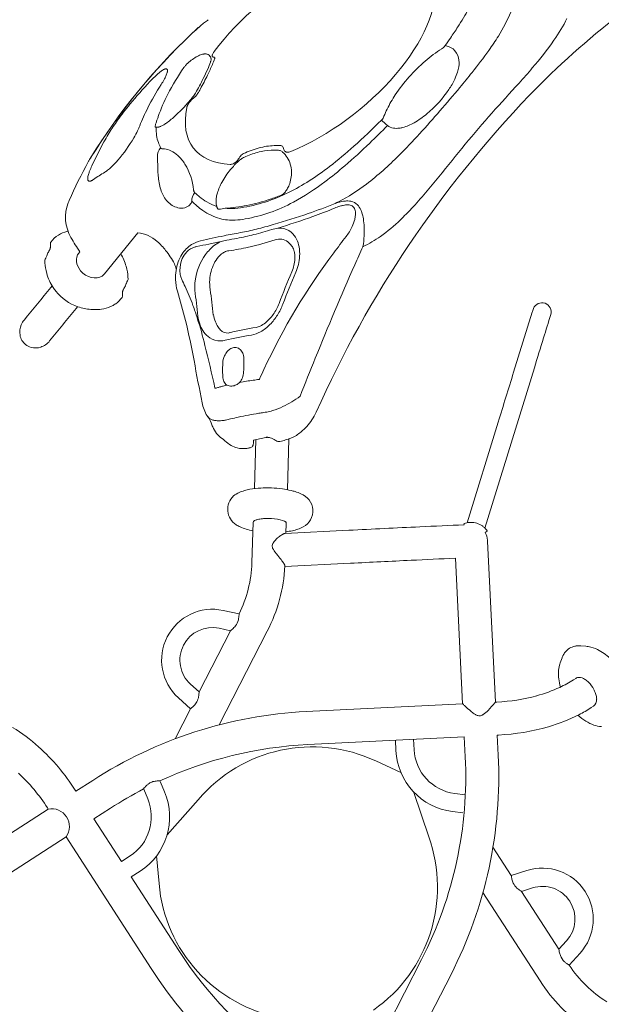
# Model space of a CAD drawing. Extents: x 0 to 42000, y 0 to 29700.
# Drawn here: x 16065 to 17128, y 17459 to 19258 of the extents above; entities that cross this region are included whole.
import ezdxf

# ---------------------------------------------------------------- set-up
doc = ezdxf.new("R2010")
doc.units = 0
doc.header["$LTSCALE"] = 10
doc.header["$MEASUREMENT"] = 0
doc.layers.add('D-STR', color=1, linetype='CONTINUOUS', lineweight=15)

msp = doc.modelspace()

# ---------------------------------------------------------------- linework, layer by layer
at = {"layer": 'D-STR'}
for p, q in [((16280.78, 18868.6), (16219.57, 18793.58)), ((16174.89, 18834.17), (16172.83, 18831.71)), ((16259.35, 18807.56), (16260.7, 18802.22)), ((16114.29, 18794.73), (16112.94, 18800.07)), ((16124.02, 18771.9), (16121.55, 18768.87)), ((16170.76, 18733.76), (16168.29, 18730.74)), ((16195.09, 18728.81), (16200.59, 18728.56)), ((17002.1, 18723.5), (16967.98, 18614.01)), ((16915.5, 18329.13), (17005.87, 18621.98)), ((16939.8, 18522.94), (16883.01, 18338.9)), ((16496.8, 18491.16), (16493.91, 18401.34)), ((16557.19, 18492.3), (16554.21, 18399.41)), ((16491.94, 18340.04), (16489.55, 18265.56)), ((16552.24, 18338.11), (16551.64, 18319.49)), ((16876.91, 18337.03), (16877.54, 18335.28)), ((16666.61, 18325.21), (16550.02, 18319.41)), ((16919.88, 18323.58), (16915.92, 18320.93)), ((16919.87, 18323.78), (16919.88, 18323.58)), ((16920.34, 18305.15), (16920.25, 18306.99)), ((16934.98, 18011.17), (16920.34, 18305.15)), ((16669.61, 18264.96), (16549.66, 18258.99)), ((16874.73, 18008.17), (16861.48, 18274.19)), ((16436.79, 18178.81), (16465.95, 18172.53)), ((16450.22, 18141.75), (16392.82, 18029.83)), ((16429.76, 18146.15), (16450.22, 18141.75)), ((16429.77, 17969.69), (16517.53, 18140.82)), ((17100.27, 18113.16), (17090.69, 18113.96)), ((17053.31, 18082.83), (17056.52, 18091.89)), ((17077.22, 18051.77), (17081.59, 18054.6)), ((16392.82, 18029.83), (16377.31, 18043.88)), ((16377.05, 17999.07), (16354.9, 18019.11)), ((16934.98, 18011.17), (16937.5, 18011.3)), ((16377.05, 17999.07), (16348.84, 17944.06)), ((16588.68, 17993.93), (16874.73, 18008.17)), ((17109.95, 18001.1), (17114.32, 18003.92)), ((16591.68, 17933.68), (16877.73, 17947.92)), ((16751.79, 17941.65), (16752.74, 17922.62)), ((16785.15, 17943.31), (16786.1, 17924.28)), ((16877.73, 17947.92), (16879.54, 17911.45)), ((16937.98, 17950.92), (16940.5, 17951.05)), ((16937.98, 17950.92), (16939.79, 17914.45)), ((16761.86, 17882.59), (16715.85, 17903.78)), ((16167.69, 17848.43), (16198.37, 17868.23)), ((16321.16, 17867.12), (16322.27, 17865.03)), ((16167.69, 17848.43), (16166.32, 17850.55)), ((16291.34, 17852.51), (16291.49, 17852.06)), ((16298.88, 17834.51), (16291.49, 17852.06)), ((16329.66, 17847.48), (16322.27, 17865.03)), ((16391.34, 17832.85), (16334.36, 17768.92)), ((16812.67, 17765.03), (16785.79, 17846.33)), ((16860.32, 17844.27), (16879.23, 17841.9)), ((16117.02, 17815.7), (15869.74, 17656.04)), ((16117.02, 17815.7), (16115.65, 17817.83)), ((16200.42, 17797.75), (16231.09, 17817.55)), ((16250.7, 17719.88), (16200.42, 17797.75)), ((16856.17, 17811.13), (16875.07, 17808.75)), ((15925.98, 17620.55), (16149.74, 17765.03)), ((16305.09, 17524.43), (16149.74, 17765.03)), ((16963.76, 17694.29), (16930.22, 17746.23)), ((16250.7, 17719.88), (16266.7, 17730.21)), ((16314.92, 17730.08), (16319.58, 17679.63)), ((16268.82, 17691.82), (16284.82, 17702.15)), ((16355.77, 17557.15), (16268.82, 17691.82)), ((16963.76, 17694.3), (16992.19, 17703.45)), ((16982.51, 17665.25), (17002.43, 17671.66)), ((17016.28, 17501.75), (16911.95, 17663.32)), ((17050.74, 17559.58), (16982.51, 17665.25)), ((17064.78, 17575.1), (17050.74, 17559.59)), ((17089.54, 17552.68), (17069.53, 17530.57)), ((16799.81, 17541.11), (16726.66, 17398.47)), ((16853.49, 17513.58), (16722.8, 17258.74))]:
    msp.add_line(p, q, dxfattribs=at)
for centre, radius, start, end in [((16458.78, 19507.82), 484.6, 327.16386, 331.7224), ((16681.88, 19392.03), 305.65, 327.62742, 336.91879), ((16563.43, 19048.03), 260.51, 128.0858, 130.1713), ((16492.29, 19138.94), 145.08, 124.68856, 128.1187), ((18058.27, 18097.29), 1473.93, 127.46792, 136.04997), ((16767.01, 19411.14), 334.35, 325.25816, 333.24931), ((16629.54, 18968.06), 364, 130.28319, 133.4648), ((16639.41, 18958.79), 377.72, 130.24564, 133.42741), ((16199.02, 19671.59), 791.66, 325.63205, 327.39878), ((17163.01, 18404.83), 1139.77, 133.45181, 148.18014), ((17160.32, 18407.82), 1135.95, 133.40494, 148.1937), ((16381.65, 19231.1), 2.76, 133.30379, 155.28685), ((16030.27, 19785.26), 995.12, 324.75254, 325.71451), ((16499.09, 19503.72), 519.86, 324.55013, 328.01694), ((16554.04, 19561.17), 594.86, 318.88054, 325.07364), ((16437.77, 19186.16), 22.13, 147.22281, 154.44926), ((16446.75, 19180.52), 32.73, 143.39094, 147.43415), ((16975.43, 18987.36), 258.28, 122.54101, 130.88014), ((16820.35, 19230.66), 30.24, 302.27396, 304.45597), ((16823.27, 19226.57), 25.22, 304.23396, 312.55894), ((16827.51, 19221.98), 18.97, 312.50474, 324.50101), ((16838.38, 19181.88), 29.59, 12.52976, 50.49712), ((16216.27, 19705.44), 867.24, 321.19223, 324.53091), ((16430.84, 19116.2), 85.73, 120.22086, 135.10476), ((16415.69, 19141.92), 55.88, 113.60457, 120.06957), ((16408.58, 19158.23), 38.09, 106.88789, 113.62915), ((16405.42, 19168.72), 27.13, 100.89984, 106.94482), ((16404.38, 19174.22), 21.53, 95.43689, 100.94565), ((16403.97, 19178.58), 17.16, 89.11212, 95.44565), ((16404.02, 19181.89), 13.85, 81.89407, 89.11595), ((16404.39, 19184.42), 11.29, 72.71638, 81.9408), ((16405.13, 19186.62), 8.97, 48.2131, 73.08398), ((16175.68, 19268.53), 253.69, 336.62973, 339.73124), ((16403.56, 19185.01), 11.22, 27.15381, 47.7148), ((16400.99, 19183.66), 14.12, 16.53686, 27.26637), ((16391.85, 19188.67), 23.24, 339.80595, 344.62332), ((16398.49, 19186.84), 16.35, 344.62798, 350.70223), ((16409.5, 19186.18), 5.25, 11.12238, 16.60184), ((16403.06, 19186.06), 11.72, 350.82945, 356.23496), ((16408.29, 19185.97), 6.48, 2.88502, 10.88094), ((16406.05, 19185.86), 8.72, 356.26722, 2.83774), ((16421.7, 19192.17), 4.88, 171.17132, 180.0282), ((16419.99, 19192.17), 3.17, 180.09285, 191.92522), ((16424.68, 19191.67), 7.89, 161.90015, 170.92632), ((16418.91, 19191.94), 2.07, 191.7979, 213.80034), ((16186.4, 19272.45), 250.01, 337.34113, 339.94354), ((16429.64, 19190.04), 13.12, 154.45248, 161.87536), ((16418.64, 19191.78), 1.75, 214.65512, 246.32148), ((16418.85, 19192.2), 2.22, 245.62676, 257.77302), ((16420.34, 19188.24), 1.3, 60.3903, 77.2991), ((16420.47, 19188.48), 1.04, 26.96884, 60.09286), ((16415.74, 19188.75), 5.88, 339.65764, 346.71884), ((16420.23, 19188.35), 1.31, 13.96861, 27.16108), ((16417.69, 19188.3), 3.87, 346.55202, 354.86103), ((16419.76, 19188.23), 1.79, 3.28558, 14.05209), ((16419.01, 19188.18), 2.55, 354.85675, 3.39736), ((17004.94, 18951.43), 304.76, 130.65366, 146.23513), ((16825.72, 19179.28), 42.51, 350.33789, 12.2521), ((16365.72, 19105.25), 72.44, 124.82643, 129.61346), ((16347.63, 19131.25), 40.76, 120.58836, 124.81725), ((16339.05, 19145.96), 23.74, 114.73699, 120.83502), ((16335.18, 19154.36), 14.48, 109.12468, 114.72782), ((16333.36, 19159.63), 8.91, 101.43958, 109.21339), ((16332.76, 19162.48), 6, 96.1243, 101.20056), ((16332.58, 19164.78), 3.69, 79.33109, 97.08362), ((16332.91, 19166.35), 2.09, 27.62533, 80.24296), ((16314.19, 19167.35), 21.15, 343.83317, 348.4189), ((16331.72, 19165.76), 3.41, 8.33742, 27.15088), ((16321.83, 19165.79), 13.36, 348.36844, 354.55811), ((16328.15, 19165.27), 7.02, 353.93034, 8.08694), ((16717.64, 18925.12), 429.8, 145.16814, 152.71402), ((16392.1, 19151.52), 33.28, 140.99292, 144.99198), ((16409.32, 19137.15), 55.7, 134.7419, 140.6548), ((16099.78, 19302.04), 336.65, 333.25139, 336.51733), ((16100.66, 19308.33), 342.96, 333.81191, 337.32732), ((16772.48, 19191.39), 97.31, 334.67155, 342.81896), ((16799.71, 19182.79), 68.75, 342.95962, 351.08865), ((15589.05, 20202.69), 1667.64, 320.16355, 321.38485), ((15843.51, 20167.66), 1529.02, 317.89534, 319.26923), ((17002.98, 18487.75), 960.36, 136.80038, 140.08086), ((16467.68, 18991.19), 225.51, 133.7584, 136.94266), ((16407.16, 19054.95), 137.61, 129.55162, 133.91922), ((16181.95, 19230.35), 168.01, 327.43133, 330.9893), ((16242.28, 19196.9), 99.03, 330.98827, 335.15876), ((16278.61, 19179.86), 58.9, 335.35112, 338.84156), ((16299.85, 19171.61), 36.11, 338.88797, 343.67508), ((15976.21, 19364.91), 475.3, 329.56088, 333.18792), ((15968.5, 19373.2), 490.18, 330.51574, 333.82525), ((16727.38, 19213.01), 147.32, 325.95431, 334.57463), ((16739.12, 18874.41), 493.15, 147.42724, 153.18548), ((15875.63, 19424.76), 596.4, 329.6279, 330.59463), ((14925.1, 20749.91), 2528.03, 317.74155, 320.27961), ((16672.22, 19250.87), 214.23, 309.77775, 325.82385), ((28902.06, 8295.66), 16119.51, 137.708737, 137.971439), ((16606.12, 18982.6), 304.35, 152.70791, 161.06164), ((16079.3, 19364.31), 390.44, 316.83749, 319.86868), ((16408.84, 19082.31), 41.87, 131.78508, 147.00759), ((16309.91, 19169.97), 88.87, 319.83271, 326.19373), ((16321.83, 19161.83), 74.43, 326.29981, 329.55972), ((16369.13, 19135.86), 24.56, 311.36068, 328.99873), ((18476.58, 17702.33), 2049.22, 136.2171, 155.84917), ((16944.08, 18992.64), 231.27, 146.34331, 153.72839), ((16625.13, 18805.66), 466.57, 140.24666, 144.82211), ((16656.74, 18915.91), 400.9, 153.16761, 158.29486), ((16179.12, 19268.75), 252.25, 311.42773, 316.0859), ((16143.68, 19303.84), 302.11, 315.95203, 316.84911), ((16382.97, 19095.07), 12.85, 166.39059, 168.37011), ((16385.52, 19094.39), 15.49, 160.85404, 166.14978), ((16391.86, 19092.11), 22.23, 153.71155, 160.65114), ((16400.29, 19087.91), 31.64, 147.08284, 153.66532), ((16892.36, 19018.93), 173.25, 153.95396, 158.75258), ((16637.04, 18795.74), 482.02, 144.6747, 147.94471), ((16381.11, 19047.51), 70.59, 156.38578, 161.48396), ((16556.24, 19000.83), 251.25, 161.30223, 162.64399), ((16255.74, 19179.03), 134.22, 306.8033, 307.75913), ((16233.8, 19206.93), 169.71, 307.84641, 311.39351), ((15775.59, 20029.6), 1347.51, 311.91937, 314.86176), ((16710.56, 19090.19), 22.11, 314.72641, 316.95782), ((16712, 19088.98), 20.24, 316.65702, 338.94611), ((16706.89, 19207.83), 158.97, 299.91825, 310.09726), ((18159.6, 17984.16), 1653.44, 138.1321, 140.73871), ((16101.56, 19142.63), 198.95, 329.76956, 333.98569), ((16153.2, 19116.99), 141.3, 334.14643, 338.05352), ((16315.52, 19063.03), 3.2, 175.15314, 181.63869), ((16314.41, 19063), 2.09, 181.68975, 190.15142), ((16317.13, 19062.89), 4.83, 170.09995, 175.11981), ((16313.73, 19062.88), 1.4, 190.27372, 199.03529), ((16319.54, 19062.46), 7.27, 165.35551, 170.04765), ((16313.31, 19062.73), 0.96, 198.94917, 213.14011), ((16390.61, 19044.19), 80.65, 161.39228, 165.56314), ((16313.11, 19062.61), 0.727, 213.40222, 248.26279), ((16313.21, 19062.85), 0.987, 247.93975, 259.248), ((16313.28, 19063.18), 1.33, 259.05633, 266.03593), ((16313.32, 19063.75), 1.9, 266.05806, 273.35098), ((16313.26, 19064.77), 2.92, 273.31345, 278.78269), ((16312.99, 19066.52), 4.69, 278.77865, 283.75278), ((16312.42, 19068.99), 7.23, 283.49739, 286.48962), ((16384.59, 19057.36), 70.27, 177.31405, 199.80308), ((16391.62, 19057.29), 77.29, 176.46401, 177.51163), ((16315.92, 19064.53), 2.86, 239.55736, 253.40565), ((16316.27, 19065.64), 4.02, 253.19043, 263.70744), ((16316.52, 19067.86), 6.26, 263.65897, 273.55659), ((16316.28, 19071.75), 10.16, 273.5253, 282.09224), ((16315.38, 19076.45), 14.95, 281.72161, 285.54841), ((16313.96, 19081.53), 20.21, 285.555, 289.60667), ((16311.12, 19089.47), 28.65, 289.62001, 294.29763), ((16304.84, 19103.47), 43.99, 294.25916, 298.74593), ((16294.15, 19123), 66.26, 298.72717, 302.8515), ((16274.6, 19153.37), 102.38, 302.82027, 306.95351), ((15492.31, 20299.39), 1753.45, 313.74647, 315.23753), ((16751.83, 19083.87), 24.07, 232.91898, 261.43003), ((16753.83, 19095.89), 36.26, 261.14033, 278.00444), ((16751.94, 19112.42), 52.89, 277.54063, 284.86252), ((16746.81, 19131.69), 72.83, 284.87316, 293.46545), ((16735.11, 19159.48), 102.98, 293.28119, 299.73014), ((16457.91, 18905.21), 272.06, 150.60411, 151.55103), ((16521.93, 18868.15), 346.03, 147.99115, 150.4613), ((16032.74, 19182.99), 278.74, 319.40724, 329.72323), ((15921.92, 19846.72), 1182.89, 314.96812, 317.65129), ((16413.92, 19067.66), 101.36, 199.66553, 205.55039), ((16325.51, 19025.36), 3.34, 205.04262, 216.46947), ((16324.95, 19024.92), 2.63, 216.0536, 258.61548), ((16325.2, 19026.03), 3.77, 258.13535, 271.53447), ((16325.96, 18989.96), 32.31, 83.50614, 91.15946), ((16325.05, 18984.65), 37.69, 64.45033, 83.04799), ((16318.81, 18972.02), 51.77, 47.59869, 64.24652), ((16545.15, 18862.04), 167.44, 104.76549, 115.14346), ((16534.94, 18883.35), 137, 99.4314, 110.33759), ((16536.41, 18895.07), 133.28, 92.64297, 104.74762), ((16530.65, 18909.61), 110.4, 86.88294, 99.46953), ((16535.16, 18912.85), 115.46, 86.30927, 92.42992), ((16535.66, 19002.34), 17.53, 82.50699, 86.73889), ((16535.96, 19004.23), 15.61, 70.20712, 82.7063), ((16536.72, 19006.31), 13.41, 48.97433, 70.27327), ((16542.31, 19023.33), 4.74, 69.57145, 86.59115), ((16542.63, 19024.21), 3.8, 26.66134, 69.56081), ((16542.03, 19023.88), 4.49, 16.81308, 27.09), ((16554.27, 19023.02), 6.96, 195.83264, 252.91841), ((16151.91, 19611.23), 784.79, 307.66321, 311.88254), ((15933.91, 19834.22), 1112.06, 310.69902, 313.8823), ((32500.61, 6322.59), 20137.39, 140.871412, 141.088721), ((16852.07, 18629.93), 757.46, 150.51678, 150.89652), ((16286.89, 18949.32), 108.28, 148.40174, 150.44847), ((16221.65, 18986.35), 33.27, 147.01587, 150.51155), ((16213.92, 18993.03), 23.19, 149.57136, 150.45255), ((16234.91, 18980.68), 47.54, 148.37515, 149.55264), ((16243.73, 18975.31), 57.87, 148.23164, 148.4271), ((16202.93, 19001.58), 9.38, 148.228, 153.45294), ((16304.9, 18938.42), 129.33, 148.22763, 148.47017), ((16110.06, 19116.72), 176.9, 314.18549, 319.41301), ((16000.64, 18990.77), 316.48, 1.37575, 3.25431), ((16302.17, 18954.04), 76.27, 31.77478, 47.47825), ((16440.98, 19020.34), 29.17, 312.25508, 325.24016), ((16496.89, 18964.74), 47.41, 125.16717, 133.11141), ((16481.68, 18999.54), 16.11, 128.82399, 145.04627), ((16491.66, 18972.32), 38.2, 114.86795, 125.31583), ((16479.57, 19002.13), 12.78, 118.67328, 128.74261), ((16478.53, 19003.94), 10.69, 115.04108, 118.44044), ((16542.39, 18861.63), 159.96, 110.13638, 114.68049), ((16514.33, 18981.08), 47.14, 32.32945, 48.56413), ((16554.92, 19025.02), 9.06, 252.71416, 269.13918), ((16514.61, 18981.27), 46.8, 16.18073, 32.31258), ((16555, 19027.73), 11.78, 268.96406, 280.32452), ((16554.34, 19031.47), 15.57, 280.25886, 292.8629), ((16342.84, 19421.35), 584.48, 307.53877, 315.24325), ((16962.43, 18570.87), 882.62, 151.03141, 156.14074), ((16335.68, 18925.99), 153.42, 154.89936, 158.74962), ((16185.24, 19035.14), 65.89, 305.71093, 309.72521), ((16161.36, 19063.88), 103.25, 309.72321, 314.20885), ((17008.37, 19010.59), 691.46, 181.01238, 182.42026), ((16274.44, 18936.94), 108.85, 5.33999, 31.7392), ((16557.5, 18894.26), 140.02, 139.91549, 151.66988), ((16450.2, 19002.97), 9.16, 267.55243, 281.90276), ((16577.9, 18877.95), 166.13, 133.05226, 140.14119), ((16449.23, 19007.48), 13.77, 281.97184, 295.04602), ((16447.39, 19011.7), 18.37, 294.69143, 301.92211), ((16444.34, 19016.58), 24.12, 301.92389, 312.34213), ((16506.92, 18979.07), 54.8, 0.98437, 16.15198), ((16308.62, 19409.34), 529.21, 302.66606, 307.58773), ((16201.9, 19522.88), 701.27, 306.88004, 310.68682), ((16206.08, 18967.27), 16.98, 173.49176, 178.91938), ((16199.84, 18967.41), 10.74, 179.01124, 186.31081), ((16195.7, 18966.97), 6.57, 186.45319, 196.50775), ((16216.24, 18966.06), 27.21, 168.01911, 173.36763), ((16193.28, 18966.27), 4.05, 196.74743, 210.5571), ((16236.12, 18961.79), 47.55, 163.36727, 167.97086), ((16191.98, 18965.47), 2.53, 210.0512, 254.59074), ((16271.16, 18951.14), 84.16, 158.79004, 163.24577), ((16187.61, 18981.14), 19.07, 293.68838, 300.0131), ((16181.57, 18991.75), 31.28, 299.86611, 305.62273), ((16347.82, 18757.44), 256.01, 119.85162, 125.32336), ((16200.06, 19014.43), 40.42, 300.1896, 305.79024), ((16524.42, 18990.57), 207.09, 182.54096, 185.67217), ((16447.81, 18983.01), 130.11, 185.69665, 191.56764), ((16498.7, 18978.94), 63.02, 338.83405, 0.974), ((15512.9, 20042.83), 1698.99, 319.60059, 320.8956), ((16192.19, 18966.24), 3.33, 254.5751, 270.23597), ((16192.22, 18967.8), 4.88, 269.77956, 277.74997), ((16191.92, 18969.97), 7.08, 277.80338, 287.17715), ((16190.73, 18974.02), 11.3, 286.88303, 293.70544), ((16408.54, 18975.06), 90.05, 191.61924, 199.40602), ((16392.64, 18947.89), 9.86, 184.76761, 191.09788), ((16390.91, 18947.53), 8.09, 190.94959, 199.36269), ((16515.32, 18915.22), 92.86, 156.4632, 163.50796), ((16536.19, 18906.24), 115.58, 151.88339, 156.51262), ((16519.62, 18967.93), 39.31, 319.28622, 330.06257), ((16506.59, 18975.74), 54.5, 329.78309, 338.97758), ((16382.27, 19294.31), 392.63, 296.29524, 302.67856), ((16350.94, 19319.76), 449.36, 298.50929, 307.22169), ((16495.25, 19222.84), 334.21, 297.12982, 307.55648), ((16384.69, 18966.72), 64.78, 199.45666, 209.43305), ((16366.01, 18955.85), 43.17, 209.04973, 238.85191), ((16389.43, 18947.01), 6.52, 199.34234, 209.07826), ((16388.68, 18946.58), 5.66, 208.96228, 226.91117), ((16518.64, 19086.09), 196.32, 227.028, 227.8713), ((16495.06, 19059.48), 160.77, 227.7404, 230.85969), ((16465.52, 19022.48), 113.43, 230.63491, 238.92729), ((16463.53, 18926.02), 39.77, 175.91034, 180.62714), ((16476.62, 18924.96), 52.89, 169.56764, 175.77514), ((16493.09, 18921.88), 69.65, 163.5677, 169.52962), ((16422.13, 19212.76), 301.86, 278.89701, 296.36981), ((16409.94, 19267.61), 355.84, 281.35732, 288.49429), ((16382.63, 19353.54), 446, 288.31938, 291.10007), ((16539.55, 18946.78), 10.02, 291.28858, 299.83307), ((16537.35, 18950.62), 14.45, 299.84272, 309.25426), ((16531.71, 18957.52), 23.36, 309.24103, 319.28773), ((16186.74, 19468.85), 813.83, 316.9235, 319.62745), ((16223.26, 18897.13), 74.63, 159.04688, 209.8527), ((16226.4, 18896.25), 77.88, 156.03827, 159.27081), ((16362.28, 18949.89), 36.14, 239.02574, 256.88205), ((16360.53, 18941.18), 27.26, 256.31982, 282.82486), ((16362.66, 18932.24), 18.07, 282.50905, 317.34829), ((16364.87, 18929.75), 14.77, 318.67109, 348.23787), ((16491.89, 19038.9), 158.91, 224.89651, 234.52304), ((16451.35, 18998.9), 85.91, 238.90879, 252.45439), ((16451.28, 18925.76), 27.51, 180.37295, 190.00328), ((16441.24, 18924.02), 17.32, 190.09216, 199.54037), ((16436.62, 18922.47), 12.46, 199.94527, 206.17649), ((16433.9, 18917.11), 8.45, 180.90993, 195.60886), ((16431.77, 18916.53), 6.24, 195.67969, 208.01042), ((16430.24, 18915.71), 4.51, 208.01756, 222.8917), ((16429.23, 18914.78), 3.14, 222.9072, 242.05268), ((16428.94, 18914.26), 2.54, 242.32074, 275.92346), ((16423.2, 18974.6), 63.16, 275.45379, 285.73156), ((16427.76, 19177.54), 264.03, 272.72844, 281.41518), ((16450.92, 19003.66), 90.47, 263.27433, 268.2013), ((16450.89, 19034.47), 121.27, 268.67232, 278.49786), ((16426.89, 19180.47), 290.71, 279.92998, 298.45824), ((16289.29, 19787.6), 934.13, 288.9239, 292.15515), ((16273.72, 19807.7), 966.18, 289.78443, 292.29827), ((16684.08, 18807.42), 115, 106.9855, 112.36545), ((16532.62, 19154.68), 256.51, 295.13204, 296.64309), ((16674.02, 18834.68), 93.57, 109.34294, 110.29237), ((16668.47, 18852.08), 75.32, 99.02753, 109.7451), ((16670.57, 18851.31), 69.08, 101.89741, 106.90157), ((16666.48, 18870.29), 49.67, 96.67554, 101.79558), ((16663.75, 18880.54), 46.47, 88.82198, 98.78904), ((16664.18, 18892.17), 27.67, 83.93199, 97.22048), ((16664.03, 18895.48), 31.54, 78.13356, 88.76364), ((16665.35, 18903.62), 16.15, 69.39361, 83.77708), ((16665.96, 18903.59), 23.2, 45.50846, 78.68824), ((16667.18, 18908.35), 11.09, 25.93501, 69.62091), ((16663.07, 18906.27), 15.69, 11.44806, 26.19797), ((16660.11, 18898.42), 31, 23.3831, 44.48152), ((16641.17, 18889.51), 51.91, 17.68529, 24.1101), ((16414.31, 19256.01), 502.24, 313.65266, 316.92885), ((16456.14, 18988.92), 97.46, 234.58534, 255.02032), ((16453.93, 18984.67), 92.79, 255.66213, 273.13377), ((16452.2, 19028.83), 136.98, 272.84594, 280.44074), ((16151.33, 20188.41), 1358.01, 286.12778, 288.94582), ((16165.24, 20114.05), 1291.16, 286.71664, 289.71266), ((16603.54, 18912.61), 76.34, 334.73835, 345.40081), ((16628.61, 18906.04), 50.42, 345.43635, 354.03302), ((16655.13, 18904.61), 23.8, 1.37166, 11.56647), ((16645.5, 18904.25), 33.44, 354.07812, 1.58805), ((16622.84, 18883.83), 71.1, 11.23133, 17.56231), ((16579.9, 18875.54), 114.84, 4.02702, 11.11347), ((16537.13, 19124.38), 322.22, 305.56471, 314.00708), ((16380.87, 19343.33), 482.2, 280.44557, 284.04338), ((16334.29, 19488.47), 642.92, 284.30157, 287.34259), ((16289.53, 19706.47), 856.65, 284.07578, 286.20182), ((16554.68, 18782.33), 96.82, 100.745, 107.27346), ((16539.35, 18840.48), 37.07, 84.71308, 94.21399), ((16539.92, 18844.22), 33.3, 50.08602, 85.09082), ((16584.71, 18921.09), 96.99, 322.40561, 334.95597), ((16524.31, 18872.01), 170.54, 350.34053, 3.90023), ((16163.44, 18820.2), 52.37, 122.20226, 142.75961), ((16166.55, 18815.18), 58.28, 105.20646, 122.16016), ((16168.12, 18810.32), 63.38, 103.76922, 105.42267), ((16474.49, 19042.06), 364.67, 209.95371, 214.75586), ((16274.9, 18808.01), 61.1, 47.43487, 84.41781), ((16897.84, 16645.66), 2264.83, 101.69681, 102.82059), ((16823.47, 16934.12), 1967.33, 100.40121, 101.27922), ((16328.46, 19579.34), 732.98, 279.0259, 280.50344), ((16375.57, 19325.56), 474.86, 280.4962, 284.33098), ((16539.95, 18832.35), 25, 52.86681, 109.14402), ((16535.78, 18839.81), 39.34, 25.83818, 49.57916), ((16523.45, 18833.72), 53.09, 10.38244, 25.95038), ((18454.74, 17480.38), 2263.66, 142.388, 143.32844), ((16603.7, 19031.14), 207.65, 295.29491, 305.58665), ((16109.13, 18842.48), 11.48, 335.03988, 337.15663), ((16105.15, 18844.15), 15.8, 337.1605, 339.43427), ((16101.12, 18845.69), 20.11, 339.37731, 340.81388), ((16104.15, 18844.64), 16.9, 340.77172, 343.96856), ((16101.21, 18845.5), 19.96, 343.93285, 346.19438), ((16103.78, 18844.9), 17.33, 346.10605, 350.25435), ((16107.97, 18844.18), 13.07, 350.23104, 354.18289), ((16112.34, 18843.75), 8.69, 354.1107, 359.09257), ((16124.28, 18849.97), 3.17, 142.8064, 179.24038), ((16236.23, 18762.04), 121.14, 38.00199, 48.6727), ((16408.8, 18799.81), 55.85, 121.95437, 148.17119), ((16395.01, 18809.28), 34.91, 105.65474, 135.10811), ((16410.05, 18797.03), 58.88, 104.54017, 121.55755), ((16396.61, 18804.64), 39.81, 101.81949, 106.07327), ((15629.22, 22458.37), 3693.63, 281.86183, 282.21006), ((16471.12, 18781.01), 81.99, 127.53279, 143.99446), ((16794.44, 17060.29), 1828.78, 101.76266, 102.12168), ((16455.46, 18801.18), 56.45, 113.47923, 127.39783), ((16657.5, 17716), 1158.92, 101.17155, 101.74371), ((16455.47, 18781.35), 75.06, 99.21603, 107.44306), ((16393.18, 19242.64), 410.15, 277.5458, 282.65135), ((16372.21, 19336.66), 506.48, 282.63709, 288.36196), ((16535.73, 18826.6), 32.14, 35.06124, 53.05865), ((16530.87, 18822.82), 38.29, 31.79491, 35.51002), ((16541.63, 18829.57), 25.58, 22.47916, 31.63223), ((16535.2, 18826.89), 32.55, 14.25206, 22.50874), ((16506.78, 18830.68), 70.04, 356.13122, 10.3703), ((18391.74, 18053.19), 1874.06, 155.06103, 156.17542), ((16113.89, 18818.92), 3.18, 125.9269, 178.74795), ((16087.31, 18832.24), 26.96, 336.51117, 338.25632), ((15921.26, 18897.85), 205.5, 338.41494, 338.95779), ((16232.84, 18777.87), 128.38, 157.53894, 158.90916), ((16198.1, 18792.13), 90.82, 155.22989, 157.48339), ((16187.37, 18796.86), 79.1, 149.49359, 155.08701), ((16114.03, 18840.06), 6.01, 329.6243, 332.63516), ((16111.79, 18841.23), 8.54, 332.56733, 335.09003), ((16179.73, 18787.11), 82.21, 14.40658, 31.77533), ((16187.74, 18724.22), 182.64, 28.85927, 37.98391), ((16419.31, 18792.84), 68.46, 147.85616, 160.69693), ((16411.18, 18800.39), 53.49, 156.41518, 180.69063), ((16399.3, 18805.69), 40.48, 135.7982, 156.56942), ((16488.37, 18767.88), 103.67, 143.72837, 172.56228), ((16472.67, 18786.35), 58.69, 138.78983, 153.55935), ((16458.81, 18798.34), 40.36, 124.47301, 138.62456), ((16452.08, 18808.08), 28.52, 108.60136, 124.40792), ((16450.14, 18813.24), 23.01, 97.75431, 108.13265), ((17600.24, 18111.45), 1201.4, 143.12961, 154.99324), ((16504.23, 18824.19), 63.87, 346.54855, 356.9604), ((16526.26, 18824.62), 41.78, 5.06964, 14.25442), ((16515.52, 18823.59), 52.57, 356.95636, 5.14964), ((16487.92, 18832.02), 88.94, 336.53903, 356.09015), ((16175.86, 18817.57), 65.15, 178.74894, 179.25986), ((16181.9, 18817.76), 71.19, 179.48024, 194.38572), ((16191.74, 18784.53), 71.19, 359.48024, 14.38572), ((16253.39, 18775.1), 101.41, 15.41982, 21.56609), ((16438.98, 18785.99), 89.28, 160.72075, 181.59629), ((16489.48, 18778.24), 77.35, 153.71796, 176.372), ((16496.71, 18825.87), 71.57, 336.70203, 346.64098), ((21782.23, 16551.38), 5582.26, 156.13134, 158.03012), ((16194.38, 18815.35), 82.71, 194.43343, 214.31144), ((16401.39, 18800.12), 43.7, 180.50036, 193.36639), ((16389.92, 18797.37), 31.9, 193.32107, 205.70696), ((17944.12, 18203.51), 1503.97, 156.73452, 159.11348), ((17954.78, 18200.99), 1507.89, 156.73405, 159.11423), ((-1677.67, 33283.61), 22967.15, 320.612224, 320.803769), ((16200.72, 18819.2), 90.12, 214.06329, 219.19405), ((16185.38, 18805.9), 80.11, 329.52873, 335.05187), ((16176.1, 18809.93), 90.22, 335.21533, 337.93438), ((16134.5, 18826.89), 135.14, 337.89565, 338.83139), ((16519.13, 18678.48), 277.12, 158.55594, 158.93496), ((16294.28, 18766.78), 35.55, 157.01733, 158.52197), ((16270.08, 18777.09), 9.25, 154.30718, 157.2733), ((16278.16, 18764.18), 23.43, 133.82082, 135.09526), ((16264.95, 18779.53), 3.57, 150.80877, 154.01029), ((16259.74, 18783.38), 3.18, 313.81616, 358.74795), ((16197.78, 18784.73), 65.15, 358.74894, 359.25986), ((16430.15, 18785.52), 80.45, 181.43463, 196.77289), ((15709.39, 18465.59), 725.2, 24.89134, 26.00339), ((15963.29, 18582.91), 445.5, 20.12002, 24.94805), ((16464.9, 18771.32), 79.95, 172.83175, 185.33876), ((16480.89, 18778.24), 68.78, 175.92588, 190.98604), ((16202.96, 18820.99), 92.98, 219.17666, 250.04085), ((16210.33, 18781.98), 52.2, 305.03795, 322.77422), ((16249.36, 18752.33), 3.18, 322.8064, 359.24038), ((16261.33, 18758.54), 8.71, 174.78286, 179.06737), ((16266.32, 18758.04), 13.73, 168.353, 174.58722), ((16271.76, 18756.97), 19.28, 163.89285, 168.5126), ((16269.6, 18757.62), 17.03, 160.78364, 163.95664), ((16271.98, 18756.8), 19.53, 158.40082, 160.82232), ((16266.2, 18759.08), 13.32, 155.82112, 158.37258), ((16262.97, 18760.53), 9.78, 153.4769, 155.78077), ((16260.52, 18761.75), 7.04, 150.70907, 153.45282), ((16259.38, 18762.37), 5.74, 149.6029, 150.57754), ((15416.82, 18474.76), 979.47, 13.81252, 17.07176), ((18026.16, 18930.06), 1649.25, 185.7831, 187.43529), ((18075.95, 18936.84), 1671.42, 185.89642, 187.50329), ((-1676.04, 33282.29), 23025.38, 320.612154, 320.803733), ((16199.19, 18811.09), 82.38, 250.15534, 267.14668), ((16205.59, 18791.29), 62.69, 278.20356, 293.7552), ((16212.07, 18776.57), 46.61, 293.7612, 298.29311), ((16205.2, 18788.99), 60.81, 298.4368, 301.32461), ((16171.13, 18845.02), 126.38, 301.3176, 303.18296), ((15835.35, 18535.86), 581.82, 17.7449, 20.1365), ((16451.8, 18772.77), 93.24, 325.20032, 339.227), ((16438.22, 18779.58), 115.29, 328.04223, 339.16184), ((17085.07, 18700.66), 86.06, 159.76764, 164.6125), ((17019.86, 18724.28), 16.7, 342.56663, 158.40916), ((16204.05, 18800.92), 72.44, 267.2607, 278.32181), ((15675.96, 18485.8), 748.88, 13.69175, 17.67624), ((16465.04, 18726.08), 74.86, 187.24461, 200.39279), ((16474.26, 18728.02), 56.02, 188.77355, 203.28176), ((16470.59, 18759.08), 70, 308.50771, 325.62839), ((16451.12, 18771.25), 99.94, 315.56817, 328.17483), ((10351.82, 20745.76), 6984.42, 342.768678, 343.133417), ((16097.87, 18687.53), 33, 156.35616, 190.02953), ((16100.8, 18686.52), 36.09, 140.55499, 156.76383), ((15155.22, 18411.91), 1248.5, 10.30705, 13.74726), ((16446.17, 18719.05), 54.73, 200.37159, 215.67298), ((16473.84, 18727.24), 55.33, 202.70349, 212.61337), ((16463.62, 18720.69), 43.19, 212.60386, 223.31594), ((16661.17, 17756.62), 953.64, 99.91448, 102.87117), ((16491.01, 18728.22), 32.75, 280.49782, 294.2916), ((16484.82, 18741.4), 47.31, 294.5536, 308.34619), ((16468.3, 18754.05), 75.62, 299.10519, 315.76611), ((16093.48, 18686.74), 28.54, 190.00993, 230.86527), ((16434.76, 18710.84), 40.67, 215.65761, 236.4088), ((16431.29, 18706.11), 34.81, 236.85091, 271.67606), ((16445.97, 18703.98), 18.88, 223.17197, 235.64046), ((16444.4, 18701.82), 16.22, 235.91189, 287.58958), ((16478.79, 18735.19), 54.04, 280.40271, 299.1127), ((-30679.23, 33350.91), 49908.02, 342.835175, 342.900994), ((16093.02, 18686.45), 28.03, 231.22566, 254.87033), ((16093.56, 18689.2), 30.82, 255.22605, 288.19225), ((16092.15, 18693.49), 35.34, 288.19321, 320.79346), ((12826.28, 17782.49), 3684.07, 12.59334, 13.82887), ((16431.33, 18711.93), 40.62, 271.38643, 283.09696), ((16459.58, 18641.04), 18.35, 100.81334, 124.36078), ((16458.72, 18645.58), 13.73, 64.56352, 100.81875), ((16471.69, 18629.35), 35.54, 156.09222, 177.60318), ((16468.5, 18630.89), 32, 139.24306, 156.29869), ((16463.17, 18635.5), 24.96, 123.9801, 139.27135), ((16457.77, 18644.22), 15.37, 33.84443, 63.55196), ((16452.1, 18640.41), 22.2, 10.84248, 33.86137), ((16443.39, 18638.45), 31.13, 0.84727, 11.36297), ((21159.68, 19513.7), 4856.21, 190.42119, 191.34808), ((16725.49, 18617.12), 289.63, 177.28665, 180.57379), ((16140.57, 18629.34), 334.04, 357.50115, 0.09867), ((16041.49, 18629.62), 433.12, 0.039, 1.22878), ((26738.49, 14542.77), 10930.07, 157.985477, 158.378407), ((16672.94, 18617.04), 237.08, 180.6808, 182.49344), ((16466.63, 18607.99), 30.58, 182.36004, 188.34786), ((16441.35, 18616.09), 32.97, 338.06035, 357.71271), ((17458.98, 18181.8), 1043.65, 155.2152, 156.28682), ((62510.97, 4474.75), 47687.34, 162.752539, 162.867082), ((17285.91, 15581.26), 3125.08, 105.92505, 106.03475), ((16502.22, 18331.68), 265.2, 105.17113, 106.15164), ((16545.18, 18169.67), 432.81, 104.277, 105.04712), ((16461.34, 18607.22), 25.23, 188.37227, 198.14965), ((16457.28, 18605.9), 20.96, 198.16171, 210.84244), ((16556.19, 18129.22), 474.71, 103.72817, 104.36104), ((16454.08, 18603.96), 17.22, 210.7868, 225.25432), ((16452.75, 18602.72), 15.4, 225.51687, 233.26311), ((16451.24, 18606.27), 17.66, 244.12236, 274.51068), ((16450.9, 18609.7), 21.11, 274.70391, 297.31734), ((16447.52, 18616.23), 28.46, 297.32811, 313.01036), ((16443.48, 18615.11), 30.63, 319.97681, 338.27486), ((16559.03, 18104.32), 499.65, 97.73735, 100.62117), ((16562.6, 18071.39), 532.77, 96.45938, 97.64073), ((16502.59, 18601.39), 0.615, 276.7025, 287.59877), ((16502.55, 18601.51), 0.746, 287.93329, 303.55571), ((16502.38, 18601.75), 1.04, 303.62675, 318.03), ((16502.07, 18602.04), 1.47, 317.86023, 327.56923), ((16501.71, 18602.27), 1.9, 327.56794, 336.44063), ((16424.19, 18586.27), 2.54, 192.51576, 193.21124), ((16423.8, 18586.17), 2.14, 192.90237, 203.00616), ((16423.19, 18585.91), 1.47, 202.95267, 213.93201), ((16422.81, 18585.65), 1.01, 213.85304, 226.8311), ((16422.61, 18585.43), 0.714, 226.74853, 243.8007), ((16422.54, 18585.29), 0.55, 243.79779, 287.13298), ((16467.95, 18715.97), 182.31, 295.40328, 306.92552), ((16474.21, 18573.38), 77.31, 191.356, 210.48791), ((16484.11, 18681.51), 144.26, 287.42508, 295.47613), ((16420.15, 18541.67), 14.64, 210.89298, 236.93477), ((16371.07, 18504.02), 47.35, 16.69202, 37.70796), ((16615.17, 17834.39), 713.59, 99.12518, 102.1978), ((14733.95, 29981.86), 11578.69, 278.783374, 278.829705), ((16544.17, 18326.77), 216.14, 97.3334, 98.75953), ((16496.48, 18642.4), 103.24, 281.2279, 287.37686), ((16519.3, 18579.88), 95.78, 317.33677, 335.88539), ((16423.44, 18546.51), 20.49, 236.60799, 250.60552), ((16472.76, 18536.9), 59.54, 198.88392, 205.7687), ((16426.66, 18555.54), 30.08, 250.53703, 261.96045), ((16428.87, 18570.61), 45.31, 261.85491, 271.11874), ((16428.58, 18592.55), 67.25, 271.0037, 278.60429), ((16426.51, 18608.63), 83.46, 278.35734, 280.2328), ((16511.52, 18257.2), 278.3, 102.69937, 104.60824), ((16594.37, 17926.11), 619.55, 102.10989, 103.44293), ((16511.93, 18585.67), 105.13, 306.80442, 317.74122), ((16461.86, 18531.57), 47.41, 205.70594, 239.30784), ((16536.5, 18552.69), 64.01, 297.63318, 306.8778), ((16485.29, 18539.14), 67.86, 225.42127, 228.17223), ((16482.75, 18536.07), 63.88, 228.03598, 240.6796), ((16475.83, 18523.52), 49.55, 240.54822, 254.30129), ((16484.71, 18483), 7.15, 281.69021, 325.7404), ((16483.1, 18484.11), 9.1, 325.6679, 348.34579), ((16480.41, 18484.75), 11.87, 347.95588, 0.75348), ((17993.72, 18499.89), 1501.52, 180.37172, 180.57187), ((16516.85, 18484.06), 11.04, 94.82922, 100.88664), ((16517.05, 18481.02), 14.08, 87.64742, 94.61702), ((16516.85, 18476.33), 18.78, 80.39866, 87.62843), ((16515.87, 18470.52), 24.68, 73.22726, 80.39829), ((16514.03, 18464.51), 30.96, 64.36956, 73.18271), ((16509.75, 18455.58), 40.86, 55.17172, 64.38319), ((16538.97, 18497.53), 10.26, 235.05807, 257.52281), ((16538.73, 18496.41), 9.12, 257.46245, 282.61521), ((16508.3, 18628.73), 144.89, 282.93085, 287.07904), ((16494.3, 18673.77), 192.06, 287.12481, 290.21298), ((16543.89, 18538.87), 48.33, 290.30326, 297.47103), ((16473.27, 18514.43), 40.1, 254.30269, 278.729), ((16449.82, 18661.98), 189.5, 278.96835, 279.22989), ((16454.34, 18635.14), 162.29, 279.17301, 281.30521), ((16485.49, 18350.87), 47.47, 113.94356, 128.49413), ((16495.79, 18327.82), 72.71, 106.02372, 113.99343), ((16505.13, 18295.44), 106.41, 100.49823, 106.04559), ((16513.65, 18248.14), 154.47, 92.96205, 100.40676), ((16517.44, 18194.83), 207.92, 82.34705, 93.41582), ((16524.28, 18245.58), 156.71, 76.40738, 82.35352), ((16534.46, 18287.98), 113.11, 72.47684, 76.37256), ((16543.86, 18317.04), 82.57, 64.84555, 72.62918), ((16567.77, 18360.64), 33.09, 297.66413, 70.22876), ((16478.37, 18363.43), 33.27, 132.36921, 237.97013), ((16489.66, 18380.77), 53.96, 237.57304, 246.22945), ((16496.83, 18336.33), 6.96, 125.37696, 130.4278), ((16498.89, 18333.38), 10.56, 119.34856, 125.2343), ((16501.17, 18329.28), 15.26, 114.47339, 119.26373), ((16504.73, 18321.24), 24.05, 108.23971, 114.25305), ((16508.97, 18308.34), 37.63, 103.68622, 108.22253), ((16512.92, 18291.99), 54.45, 99.34084, 103.65492), ((16520.4, 18243.11), 103.89, 94.09471, 99.03576), ((17504.31, 3754.26), 14594.47, 92.461355, 92.779662), ((16877.83, 18335.19), 2.06, 110.94766, 116.46424), ((16885.87, 18315.71), 23.13, 110.84751, 112.31969), ((16890.13, 18304.57), 35.06, 94.47371, 110.87644), ((16890.21, 18303.76), 35.87, 91.04223, 94.19902), ((16504.29, 18413.56), 89.87, 246.11636, 253.40904), ((16516.23, 18454.43), 132.45, 253.50816, 259.21258), ((16578.1, 18260.96), 65.45, 121.20089, 124.62831), ((16562.69, 18286.31), 35.78, 117.67678, 121.12084), ((16556.34, 18298.41), 22.12, 113.63961, 117.64874), ((16553.09, 18305.77), 14.08, 109.38054, 113.56635), ((16551.39, 18310.56), 8.99, 105.35975, 109.26167), ((16550.39, 18314.4), 5.02, 95.47873, 105.93629), ((16550.19, 18315.97), 3.44, 92.8979, 94.80622), ((16535.9, 18450.6), 129.18, 277.0423, 282.4767), ((16544.08, 18414.3), 91.97, 282.38694, 288.76094), ((16553.77, 18385.88), 61.95, 288.72861, 298.29312), ((19821.96, -44952.02), 63355.85, 92.7370673, 92.8547165), ((16890.16, 18303.88), 35.77, 51.24672, 54.66526), ((16890.41, 18304.17), 35.39, 33.96533, 51.20208), ((16890.03, 18305.46), 30.26, 2.89483, 30.86224), ((16910.71, 18317.99), 10.83, 32.28532, 33.35281), ((16535.17, 18296.33), 8.64, 161.08487, 185.0389), ((16539.18, 18295.04), 12.86, 152.29834, 161.43823), ((16544.5, 18292.3), 18.84, 146.20373, 152.44729), ((16556.23, 18284.45), 32.96, 138.93526, 146.19826), ((16580.6, 18263.27), 65.24, 132.80892, 138.97087), ((16592.16, 18251.22), 81.94, 131.13358, 133.01631), ((16604.63, 18222.23), 112.39, 124.53684, 126.19399), ((16536.79, 18296.62), 10.29, 185.85021, 201.64023), ((16543.48, 18299.19), 17.46, 201.39078, 208.39328), ((16554.43, 18305.11), 29.9, 208.39139, 212.59954), ((16573.24, 18317.33), 52.33, 212.77447, 216.94815), ((16639.78, 18366.45), 135.04, 216.6325, 217.97468), ((16813.95, 18502.61), 356.11, 218.00165, 218.77317), ((16260.13, 18274.26), 229.58, 333.69848, 357.82963), ((16044.97, 17885.81), 629.67, 38.14719, 38.71052), ((16441.58, 18189.84), 130.1, 39.58386, 40.74029), ((16465.69, 18209.51), 98.99, 36.54076, 39.69763), ((16495.69, 18231.85), 61.58, 34.85351, 36.46241), ((16509.24, 18241.14), 45.16, 31.54052, 35.00234), ((16524.16, 18250.29), 27.66, 28.08773, 31.55778), ((16532.98, 18254.99), 17.66, 24.34217, 28.10764), ((16538.9, 18257.67), 11.17, 20.45473, 24.35601), ((19343.95, -35179.98), 53511.82, 92.745929, 92.86464), ((18032.47, -7588.48), 25889.17, 92.592433, 92.772173), ((16258.91, 18274.57), 291.16, 332.65455, 357.12023), ((16542.69, 18259.06), 7.13, 15.33583, 20.62178), ((16544.91, 18259.67), 4.83, 10.78805, 15.31688), ((16546.35, 18259.94), 3.35, 5.04831, 10.82448), ((16547.5, 18260.03), 2.21, 357.49853, 5.21898), ((16417.24, 18087.99), 92.9, 77.85281, 227.84794), ((16363.48, 18174.74), 102.5, 357.7944, 358.72603), ((16465.99, 18172.52), 0.046, 168.22387, 172.46479), ((16465.97, 18172.52), 0.0199, 163.04551, 168.04886), ((16465.96, 18172.53), 0.00897, 154.77408, 163.29253), ((16466.2, 18172.5), 0.249, 175.90995, 178.21594), ((16466.05, 18172.51), 0.103, 172.55038, 175.90999), ((16466.42, 18172.49), 0.474, 178.15708, 179.36282), ((16466.85, 18172.49), 0.903, 179.40658, 180.56382), ((16467.59, 18172.5), 1.65, 180.57524, 181.34628), ((16435.52, 18168.74), 30.01, 322.37461, 346.27146), ((16426.57, 18171.12), 39.26, 345.98911, 353.18297), ((16419.39, 18172.17), 46.52, 352.95457, 354.13904), ((16416.66, 18172.44), 49.26, 354.14939, 357.25979), ((16407.28, 18172.98), 58.66, 357.17572, 357.86546), ((16417.24, 18087.99), 59.5, 77.85376, 227.84699), ((16401.69, 18204.95), 79.68, 307.51967, 310.7418), ((16428.13, 18174.65), 39.47, 310.37055, 322.12522), ((17089.39, 18081.14), 34.52, 141.63176, 153.24891), ((17085.71, 18084.17), 29.75, 101.13901, 141.80853), ((17085.83, 18086.88), 27.12, 97.26369, 102.50264), ((17087.33, 18075.33), 38.78, 85.01804, 97.28989), ((17095.7, 18058.57), 54.78, 80.74101, 85.20561), ((17093.73, 18049.65), 63.91, 64.1412, 80.29306), ((17083.3, 18028.45), 87.52, 45.97167, 64.04771), ((17104.78, 18064.61), 54.6, 160.503, 165.03594), ((17094.08, 18078.67), 39.82, 153.10775, 160.60502), ((17124.78, 18062.43), 74.79, 177.09951, 186.66671), ((17111.49, 18063.07), 61.49, 165.26627, 177.07138), ((17141.01, 18064.42), 91.14, 186.72817, 196.38641), ((16963.55, 18229.58), 211.03, 294.9133, 302.59209), ((17080.69, 18025.1), 32.83, 56.17446, 62.95387), ((17075.44, 18017.6), 41.98, 45.42049, 55.9119), ((17067.22, 18009.4), 53.59, 27.36825, 45.32307), ((16305.21, 18032.81), 87.66, 355.88251, 358.05067), ((16938.91, 18284.19), 270.93, 285.23723, 294.77341), ((17069.84, 18010.6), 50.72, 21.14135, 27.51319), ((17076.96, 18013.21), 43.14, 11.40236, 21.32425), ((16362.3, 18026.07), 30.06, 326.807, 346.16337), ((16354.04, 18028.3), 38.61, 345.88911, 352.17706), ((16342.57, 18029.93), 50.2, 352.12058, 356.1096), ((16877.36, 18060.8), 76.05, 317.99561, 319.17403), ((16930.66, 18014.56), 5.48, 320.71968, 321.88086), ((16921.29, 18349.12), 338.21, 272.74728, 285.22705), ((17087.05, 18015.25), 32.84, 2.71971, 11.3904), ((16628.07, 17202.75), 792.16, 92.85037, 122.85037), ((16377.2, 17998.96), 0.193, 130.0628, 144.75252), ((16379.93, 17995.93), 4.26, 128.25985, 131.86731), ((16459.84, 17895.82), 132.36, 127.90053, 128.58979), ((16332.78, 18058.03), 73.7, 308.38232, 309.55002), ((16348.5, 18038.99), 49.01, 309.55581, 313.29041), ((16358, 18029.23), 35.39, 312.93412, 326.34681), ((16878.68, 18011.97), 5.48, 223.81989, 228.31258), ((17268.24, 18432.11), 578.43, 227.17436, 227.7563), ((20368.67, 21818.85), 5170.02, 227.55266, 227.70672), ((16973.51, 18101.75), 136.13, 231.96422, 233.47133), ((16939.85, 18056.19), 79.48, 233.41959, 236.43292), ((16860.65, 18057.87), 86.67, 310.2302, 312.20949), ((16837.33, 18083.81), 121.55, 312.139, 313.82694), ((13079.78, 21455.94), 5170.02, 317.99403, 318.19939), ((16967.52, 18222.65), 263.38, 297.0964, 302.73469), ((16918.63, 18024.3), 41.18, 236.50935, 240.57615), ((16912.6, 18013.78), 29.05, 240.7349, 244.13335), ((16907.18, 18002.25), 16.31, 243.59045, 254.53885), ((16905.64, 17996.64), 10.5, 254.50424, 268.767), ((16905.55, 17995.54), 9.39, 269.121, 272.85113), ((16905.48, 17996.14), 10, 273.1037, 289.95975), ((16904.11, 18000.11), 14.19, 289.67709, 296.53453), ((16902.03, 18004.31), 18.88, 296.49631, 301.66118), ((16895.88, 18014.31), 30.62, 301.62559, 307.02215), ((16884.85, 18029.06), 49.05, 306.93801, 310.38149), ((16942.27, 18274.95), 321.44, 286.13647, 296.85772), ((17148.36, 18054.97), 92.28, 227.20833, 238.45098), ((17138.28, 18038.28), 72.78, 238.33748, 251.30614), ((15894.05, 17701.9), 306.57, 47.93746, 59.04034), ((16921.61, 18346.62), 396.03, 272.73354, 286.12533), ((17133.34, 18023.67), 57.36, 251.2995, 265.06633), ((15836.6, 17639.01), 391.75, 32.68319, 47.86247), ((16628.07, 17202.75), 731.84, 92.85037, 114.79484), ((16600.07, 17655.68), 273.79, 64.98349, 139.67509), ((16870.89, 17928.51), 118.3, 182.85037, 262.85037), ((16870.89, 17928.51), 84.9, 182.85037, 262.85037), ((16148.61, 17875.06), 731.84, 332.85037, 2.85037), ((16148.61, 17875.06), 792.16, 332.85037, 2.85037), ((15834.35, 17637.26), 334.26, 32.69816, 46.93319), ((16316.45, 17839.27), 27.81, 98.0159, 115.60543), ((16317.89, 17830.31), 36.89, 92.2515, 98.28118), ((16318.29, 17818.56), 48.64, 86.61728, 92.18846), ((16628.07, 17202.75), 731.84, 117.39486, 122.85037), ((16335.87, 17820.34), 54.93, 139.51469, 144.15311), ((16324.06, 17830.63), 39.27, 130.80101, 139.74691), ((16316.9, 17838.96), 28.29, 116.16097, 130.8485), ((16220.65, 17801.54), 84.9, 302.85037, 22.85037), ((16220.65, 17801.54), 118.3, 302.85037, 22.85037), ((16123.37, 17783.9), 32.43, 324.41229, 101.28846), ((16554.86, 17672.85), 273.79, 304.98349, 19.67509), ((17020.66, 17615.02), 92.9, 317.85281, 107.84794), ((16963.58, 17694.21), 0.193, 10.05022, 24.76031), ((16959.63, 17693.38), 4.24, 8.24716, 11.87611), ((16838.89, 17675.09), 126.36, 7.87612, 8.59902), ((17032.19, 17702.42), 68.87, 188.36041, 189.60774), ((17013.32, 17699.2), 49.73, 189.57791, 193.25932), ((16999.7, 17695.8), 35.69, 192.9634, 205.30268), ((16592.33, 17703.41), 273.79, 184.98349, 259.67509), ((16994.61, 17693.61), 30.16, 205.67902, 227.17085), ((17001.55, 17700.73), 40.1, 226.8019, 233.42239), ((17008.41, 17709.71), 51.4, 233.25744, 236.08777), ((17020.66, 17615.02), 59.5, 317.85376, 107.84699), ((17028.9, 17739.63), 87.66, 235.88251, 238.05067), ((16970.58, 17954.13), 731.84, 212.85037, 234.79484), ((17129.73, 17570.01), 79.68, 187.51967, 190.7418), ((17090.73, 17562.38), 39.94, 190.4095, 201.1554), ((17081.58, 17558.89), 30.14, 201.26229, 227.32342), ((17088.56, 17566), 40.1, 226.87314, 234.45223), ((17095.16, 17574.83), 51.12, 234.18961, 237.97832), ((17122.68, 17618.21), 102.5, 237.79442, 238.72603), ((17068.68, 17529.16), 1.65, 60.57546, 61.34637), ((17069.04, 17529.81), 0.901, 59.4047, 60.56402), ((17069.26, 17530.19), 0.469, 58.14415, 59.3632), ((17069.41, 17530.42), 0.196, 54.60466, 58.4668), ((17069.48, 17530.52), 0.0655, 50.02234, 54.54964), ((17069.51, 17530.56), 0.0251, 43.61225, 49.91717), ((17069.52, 17530.57), 0.009, 34.86955, 43.3533), ((17260.54, 17657.95), 229.58, 213.69848, 237.82963), ((16970.58, 17954.13), 792.16, 212.85037, 242.85037), ((17261.42, 17658.86), 291.16, 212.65457, 237.12022)]:
    msp.add_arc(centre, radius, start, end, dxfattribs=at)
for centre, major_axis, ratio, start_param, end_param in [((16595.93, 19191.09), (213.12, 167.86), 0.4880075, 0.2621456, 2.0802115), ((16595.93, 19191.09), (213.12, 167.86), 0.4880075, -2.0940489, -0.275983), ((16851.19, 19193.57), (-20.75, 14.64), 0.4959492, -1.5115387, -0.8507221), ((17239.71, 18378.17), (920.07, -799.95), 0.1854912, 2.8042022, 2.809291), ((17237.99, 18374.67), (-1214.05, -111.88), 0.8735068, -0.8756638, -0.8705749), ((16595.93, 19191.09), (-213.12, -167.86), 0.4880075, -0.5232526, 0.5094151), ((16736.78, 19059.92), (-17.88, 18.05), 0.1474394, -1.4528894, -0.7920728), ((16865.39, 18264.94), (315.76, -1058.42), 0.6580929, -2.559513, -2.5031915), ((16341.55, 19010.45), (-22.95, -10.87), 0.898222, -1.1028523, -0.4118315), ((17240.15, 18377.6), (684.57, -1008.86), 0.2652124, -2.4326403, -2.4275515), ((17236.36, 18376.81), (-543.45, -1091.38), 0.8085418, -1.7550993, -1.7500105), ((16402.59, 18930.64), (-17.3, -18.6), 0.836525, -1.4339018, -0.7428809), ((19449.12, 16975.96), (2430.78, -3839.51), 0.5921648, -2.4041353, -2.4023811), ((16196.2, 18812.64), (23.37, -19.07), 0.7821918, 3.1415927, 4.4768594), ((16196.2, 18812.64), (-23.37, 19.07), 0.7821918, 1.3352667, 2.906063), ((16196.2, 18812.64), (-23.37, 19.07), 0.7821918, 2.906063, 3.1415927), ((12960.69, 20606.31), (-2404.26, 3798.26), 0.5921202, -2.4041001, -2.4023268), ((17081.19, 17982.81), (-1026.07, 408.81), 0.5723929, -0.7484151, -0.6920936), ((17163.39, 17665.8), (-1092.09, 529.37), 0.6085286, -0.6778566, -0.6535738), ((16522.09, 18339.07), (30.15, -0.97), 0.2867882, 2.8989817, 3.1415927), ((16522.05, 18337.55), (32.39, -1.04), 0.2867882, 0.3909086, 1.8636947), ((16522.09, 18339.07), (-30.15, 0.97), 0.2867882, 3.1415927, 3.3882161), ((16890.2, 18303.92), (-35.68, -1.78), 0.9999957, -2.2370457, -1.6026786), ((17097.95, 18029.26), (16.36, -25.34), 0.5735764, 2.9383859, 3.1415927), ((17097.95, 18029.26), (16.36, -25.34), 0.5735764, 2.3847921, 2.9383859), ((16384.94, 18014.45), (7.89, 15.38), 0.0095667, -0.000837, 0), ((17097.95, 18029.26), (-16.36, 25.34), 0.5735764, 3.1415927, 3.8983932), ((16973.13, 17679.77), (9.38, -14.52), 0.0095667, -0.000837, 0)]:
    msp.add_ellipse(centre, major_axis=major_axis, ratio=ratio, start_param=start_param, end_param=end_param, dxfattribs=at)

doc.saveas('drawing.dxf')
